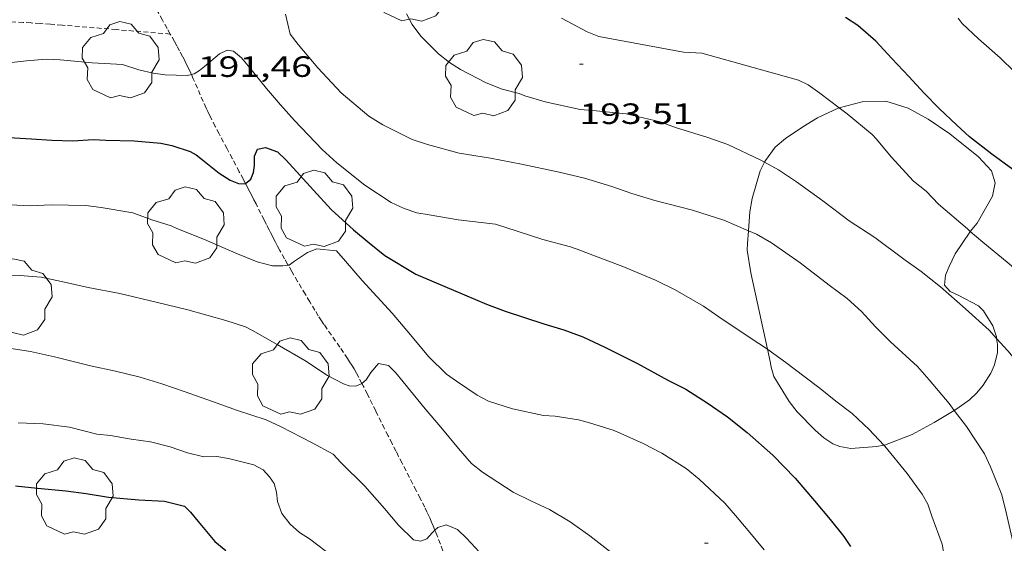
# Model space of a CAD drawing. Units: inches. Extents: x 453998 to 455002, y 4601498 to 4602003.
# Drawn here: x 454206 to 454256, y 4601748 to 4601775 of the extents above; entities that cross this region are included whole.
import ezdxf
from ezdxf.enums import TextEntityAlignment as Align

# ---------------------------------------------------------------- set-up
doc = ezdxf.new("R2010")
doc.units = ezdxf.units.IN
doc.header["$MEASUREMENT"] = 0
doc.linetypes.add('TRAZOS2', pattern=[0.375, 0.25, -0.125])
for name, color, linetype, lineweight in [('ARBRE', 7, 'Continuous', 0), ('BOSC', 7, 'Continuous', 0), ('CORBA DE NIVELL', 7, 'Continuous', 0), ('CORBA MESTRA', 7, 'Continuous', 0), ('CORRIOL', 7, 'Continuous', 0), ('COTA ALTIMETRICA', 7, 'Continuous', 0)]:
    doc.layers.add(name, color=color, linetype=linetype, lineweight=lineweight)
doc.styles.add('Style-Arial', font='ARIAL.TTF')
doc.linetypes.add('bosc', pattern='A,-2.235,[9,dgnlstyle-mataro.shx,S=0.035752,R=0,X=0,Y=0],-2.235', length=4.47)

# ---------------------------------------------------------------- blocks, each defined once
blk = doc.blocks.new('ARBRE')
at = {"color": 0, "linetype": 'ByBlock', "lineweight": -2, "flags": 128}
blk.add_lwpolyline([(-0.507, -1.872), (-1.415, -1.448), (-1.697, -0.94), (-1.675, -0.342), (-1.951, 0.138), (-1.943, 0.686), (-1.511, 1.208), (-0.871, 1.406), (-0.543, 1.846), (-0.027, 2.012), (0.541, 1.882), (0.933, 1.428), (1.495, 1.262), (1.921, 0.694), (1.969, 0.068), (1.593, -0.562), (1.593, -1.098), (1.229, -1.618), (0.505, -1.886), (-0.049, -1.762), (-0.507, -1.872)], dxfattribs=at)
blk = doc.blocks.new('COTA')
at = {"color": 0, "linetype": 'ByBlock', "lineweight": -2}
blk.add_line((0, 0), (0.2, 0), dxfattribs=at)

msp = doc.modelspace()

# ---------------------------------------------------------------- linework, layer by layer
at = {"layer": 'BOSC', "color": 3, "linetype": 'bosc', "lineweight": 20}
for points in [[(454243.94, 4601767.322, 198.236), (454243.99, 4601767.416, 198.302), (454244.489, 4601768.098, 198.75), (454245.016, 4601768.545, 199.006), (454245.89, 4601769.137, 199.214), (454246.648, 4601769.59, 199.31), (454247.737, 4601770.099, 199.406), (454247.747, 4601770.102, 199.407)], [(454247.747, 4601770.102, 199.407), (454248.928, 4601770.405, 199.55), (454250.13, 4601770.446, 199.726), (454251.284, 4601770.082, 199.79), (454252.3, 4601769.524, 199.726), (454253.409, 4601768.777, 199.598), (454254.878, 4601767.599, 199.454), (454255.534, 4601766.886, 199.406), (454255.725, 4601766.277, 199.358), (454255.581, 4601765.591, 199.214), (454254.809, 4601764.21, 198.782), (454254.449, 4601763.796, 198.649)], [(454243.119, 4601763.825, 196.92), (454243.193, 4601764.788, 196.958), (454243.302, 4601765.47, 197.15), (454243.713, 4601766.891, 197.934), (454243.94, 4601767.322, 198.236)], [(454243.242, 4601761.678, 197.022), (454243.056, 4601762.836, 196.894), (454243.07, 4601763.178, 196.894), (454243.119, 4601763.825, 196.92)], [(454254.449, 4601763.796, 198.649), (454254.42, 4601763.762, 198.638), (454253.673, 4601762.653, 198.238), (454253.364, 4601762.007, 197.918), (454253.192, 4601761.554, 197.646), (454253.137, 4601761.047, 197.374), (454253.424, 4601760.721, 197.342), (454253.828, 4601760.535, 197.406), (454254.87, 4601759.995, 197.662), (454255.125, 4601759.743, 197.742), (454255.608, 4601758.969, 197.71), (454255.785, 4601758.409, 197.598), (454255.797, 4601758.33, 197.575)], [(454244.088, 4601757.779, 196.788), (454243.242, 4601761.678, 197.022)], [(454255.797, 4601758.33, 197.575), (454255.843, 4601758.02, 197.486), (454255.839, 4601757.607, 197.374), (454255.694, 4601756.978, 197.23), (454255.504, 4601756.552, 197.15), (454255.109, 4601755.943, 197.07), (454254.777, 4601755.554, 197.038), (454254.403, 4601755.195, 197.022), (454253.77, 4601754.732, 196.99), (454253.631, 4601754.649, 196.99)], [(454250.038, 4601752.876, 196.99), (454249.686, 4601752.81, 196.99), (454248.348, 4601752.713, 196.99), (454247.791, 4601752.811, 196.974), (454247.437, 4601752.954, 196.958), (454246.973, 4601753.254, 196.91), (454246.524, 4601753.643, 196.846), (454245.61, 4601754.585, 196.75), (454245.208, 4601755.104, 196.75), (454244.424, 4601756.391, 196.75), (454244.276, 4601756.854, 196.75), (454244.225, 4601757.15, 196.75), (454244.088, 4601757.779, 196.788)], [(454253.631, 4601754.649, 196.99), (454252.614, 4601754.04, 196.99), (454251.483, 4601753.423, 196.99), (454250.066, 4601752.881, 196.99), (454250.038, 4601752.876, 196.99)]]:
    msp.add_polyline3d(points, dxfattribs=at)
at = {"layer": 'CORBA DE NIVELL', "color": 30, "linetype": 'Continuous', "lineweight": 0}
for points, elevation in [([(454219.479, 4601774.89), (454219.719, 4601773.87), (454220.121, 4601773.329), (454221.118, 4601772.14), (454222.325, 4601770.876), (454223.725, 4601769.68), (454224.447, 4601769.231), (454225.944, 4601768.493), (454226.721, 4601768.226), (454228.352, 4601767.788), (454229.937, 4601767.53), (454231.522, 4601767.221), (454233.458, 4601766.819), (454234.743, 4601766.519), (454236.142, 4601766.084), (454237.161, 4601765.728), (454238.339, 4601765.369), (454240.267, 4601764.876), (454241.868, 4601764.361), (454243.119, 4601763.825)], 192), ([(454225.654, 4601774.901), (454225.947, 4601774.364), (454226.389, 4601773.763), (454227.286, 4601772.856), (454227.844, 4601772.415), (454228.41, 4601772.065), (454229.724, 4601771.382), (454230.536, 4601771.061), (454231.403, 4601770.837), (454231.699, 4601770.721), (454232.74, 4601770.414), (454234.528, 4601770.024), (454235.339, 4601769.942), (454236.882, 4601769.796), (454238.607, 4601769.395), (454239.399, 4601769.098), (454241.047, 4601768.59), (454242.065, 4601768.223), (454243.712, 4601767.443), (454243.94, 4601767.322)], 193), ([(454233.574, 4601774.685), (454234.882, 4601773.986), (454235.485, 4601773.74), (454239.8, 4601772.952), (454240.737, 4601772.893), (454245.671, 4601771.519), (454246.166, 4601771.277), (454246.765, 4601770.85), (454247.747, 4601770.102)], 194), ([(454271.808, 4601757.055), (454271.69, 4601757.223), (454271.285, 4601757.696), (454270.397, 4601758.784), (454269.72, 4601759.75), (454269.069, 4601760.52), (454268.15, 4601761.449), (454267.675, 4601761.82), (454266.542, 4601762.706), (454266.1, 4601763.197), (454265.276, 4601764.095), (454264.45, 4601764.967), (454263.632, 4601765.781), (454262.571, 4601766.738), (454261.431, 4601767.668), (454260.194, 4601768.716), (454258.983, 4601769.86), (454257.929, 4601770.822), (454257.045, 4601771.589), (454256.715, 4601771.935), (454255.976, 4601772.662), (454254.865, 4601773.628), (454254.04, 4601774.402), (454253.824, 4601774.69)], 196), ([(454214.665, 4601771.807), (454214.817, 4601771.845), (454215.081, 4601772.004), (454215.338, 4601772.22), (454216.104, 4601772.863), (454216.496, 4601773.056), (454216.826, 4601772.998), (454217.232, 4601772.65), (454217.566, 4601772.241), (454218.499, 4601771.092), (454219.226, 4601770.25), (454219.928, 4601769.45), (454221.355, 4601767.974), (454222.102, 4601767.296), (454223.523, 4601766.149), (454224.871, 4601765.265), (454225.543, 4601764.962), (454226.177, 4601764.741), (454226.81, 4601764.646), (454228.298, 4601764.391), (454230.208, 4601764.156), (454231.313, 4601763.798), (454232.622, 4601763.383), (454234.026, 4601763.004), (454234.554, 4601762.81), (454234.67, 4601762.772), (454236.709, 4601761.997), (454238.369, 4601761.311), (454239.382, 4601760.814), (454240.831, 4601759.983), (454241.6, 4601759.428), (454243.211, 4601758.367), (454244.088, 4601757.779)], 191), ([(454193.285, 4601772.413), (454194.092, 4601771.927), (454194.628, 4601771.823), (454195.794, 4601771.715), (454196.429, 4601771.768), (454198.943, 4601772.144), (454199.798, 4601772.183), (454201.665, 4601772.297), (454203.634, 4601772.279), (454204.867, 4601772.352), (454206.238, 4601772.511), (454207.25, 4601772.587), (454207.973, 4601772.546), (454209.602, 4601772.409), (454211.155, 4601772.313), (454211.978, 4601772.043), (454212.718, 4601771.87), (454213.336, 4601771.793), (454214.445, 4601771.753), (454214.665, 4601771.807)], 191), ([(454249.666, 4601768.5), (454250.416, 4601767.606), (454251.551, 4601766.365), (454252.193, 4601765.849), (454252.822, 4601765.186), (454254.302, 4601763.921), (454254.449, 4601763.796)], 194), ([(454243.94, 4601767.322), (454244.656, 4601766.94), (454245.573, 4601766.32), (454246.925, 4601765.356), (454248.26, 4601764.325), (454249.567, 4601763.489), (454251.049, 4601762.383), (454251.935, 4601761.738), (454252.923, 4601760.958), (454254.211, 4601759.846), (454255.416, 4601758.758), (454255.797, 4601758.33)], 193), ([(454205.399, 4601765.145), (454206.445, 4601765.093), (454207.499, 4601765.143), (454209.27, 4601765.124), (454210.067, 4601765.021), (454211.672, 4601764.738), (454212.652, 4601764.391), (454213.63, 4601764.084), (454213.931, 4601763.95), (454215.329, 4601763.379), (454216.932, 4601762.688), (454218.024, 4601762.246), (454218.817, 4601762.035), (454219.34, 4601762.035), (454219.616, 4601762.063)], 189), ([(454243.119, 4601763.825), (454243.532, 4601763.648), (454244.289, 4601763.207), (454245.766, 4601762.181), (454247.251, 4601761.046), (454248.168, 4601760.363), (454248.9, 4601759.703), (454249.604, 4601758.926), (454250.372, 4601758.161), (454251.755, 4601756.898), (454252.353, 4601756.21), (454253.366, 4601755.003), (454253.631, 4601754.649)], 192), ([(454254.449, 4601763.796), (454255.084, 4601763.251), (454256.327, 4601762.216), (454257.723, 4601761.027), (454258.721, 4601760.11), (454258.932, 4601759.859), (454259.765, 4601758.866), (454260.521, 4601757.903), (454262.367, 4601754.272), (454262.767, 4601753.26), (454262.973, 4601752.504), (454263.339, 4601751.098), (454263.447, 4601750.458), (454263.784, 4601749.248), (454264.147, 4601748.069), (454264.411, 4601747.518), (454265.185, 4601746.371), (454265.571, 4601745.911), (454265.571, 4601745.911)], 194), ([(454204.763, 4601761.521), (454205.906, 4601761.54), (454206.989, 4601761.457), (454208.025, 4601761.23), (454209.402, 4601760.933), (454211.015, 4601760.616), (454212.867, 4601760.176), (454214.481, 4601759.796), (454216.421, 4601759.252), (454217.425, 4601758.914), (454217.784, 4601758.735), (454219.05, 4601758.022), (454220.455, 4601757.207), (454221.625, 4601756.434), (454222.429, 4601756.012), (454222.732, 4601755.912), (454223.043, 4601755.89), (454223.349, 4601756.011), (454223.374, 4601756.032)], 188), ([(454205.454, 4601757.821), (454206.457, 4601757.659), (454207.682, 4601757.382), (454209.516, 4601756.926), (454210.798, 4601756.655), (454212.05, 4601756.358), (454213.166, 4601756.01), (454214.357, 4601755.599), (454215.744, 4601755.103), (454217.028, 4601754.656), (454218.491, 4601754.17), (454219.26, 4601753.813), (454220.829, 4601752.989), (454221.903, 4601752.418), (454222.303, 4601751.991), (454223.521, 4601750.789), (454224.528, 4601749.639), (454225.238, 4601748.793), (454226.018, 4601748.038), (454226.375, 4601747.972), (454226.693, 4601748.103), (454226.958, 4601748.398), (454227.108, 4601748.535)], 187), ([(454244.088, 4601757.779), (454244.118, 4601757.759), (454245.031, 4601757.106), (454245.941, 4601756.407), (454246.777, 4601755.772), (454247.585, 4601755.133), (454248.414, 4601754.493), (454249.286, 4601753.679), (454250.038, 4601752.876)], 191), ([(454205.819, 4601754.012), (454207.103, 4601753.962), (454208.439, 4601753.789), (454209.84, 4601753.439), (454210.539, 4601753.378), (454211.589, 4601753.184), (454212.587, 4601753.04), (454213.583, 4601752.799), (454214.47, 4601752.489), (454215.303, 4601752.28), (454215.975, 4601752.3), (454216.569, 4601752.203), (454217.862, 4601751.868), (454218.328, 4601751.612), (454218.66, 4601751.254), (454218.887, 4601750.921), (454219.007, 4601750.479), (454219.062, 4601750.003), (454219.286, 4601749.387), (454219.71, 4601748.845), (454220.195, 4601748.416), (454220.7, 4601748.088), (454221.915, 4601747.176)], 186)]:
    msp.add_lwpolyline(points, dxfattribs=dict(at, elevation=elevation))
at = {"layer": 'CORBA DE NIVELL', "color": 30, "linetype": 'Continuous', "lineweight": 0, "flags": 128}
for points, elevation in [([(454247.747, 4601770.102), (454248.154, 4601769.791), (454249.437, 4601768.748), (454249.666, 4601768.5)], 194), ([(454219.616, 4601762.063), (454219.666, 4601762.068), (454219.929, 4601762.278), (454220.591, 4601762.709), (454221.068, 4601762.9), (454222.081, 4601762.8), (454222.547, 4601762.282), (454223.391, 4601761.288), (454224.925, 4601759.61), (454225.857, 4601758.512), (454226.783, 4601757.408), (454227.703, 4601756.51), (454228.211, 4601756.142), (454229.256, 4601755.432), (454229.843, 4601755.131), (454231.068, 4601754.728), (454232.646, 4601754.391), (454233.25, 4601754.355), (454234.433, 4601754.178), (454235.009, 4601754.014), (454236.258, 4601753.62), (454237.745, 4601752.967), (454238.696, 4601752.47), (454239.939, 4601751.685), (454240.606, 4601751.139), (454241.907, 4601749.912), (454242.454, 4601749.285), (454243.102, 4601748.513), (454243.92, 4601747.538)], 189), ([(454255.797, 4601758.33), (454256.362, 4601757.693), (454257.231, 4601756.658), (454258.022, 4601755.504)], 193), ([(454223.374, 4601756.032), (454223.594, 4601756.217), (454223.831, 4601756.593), (454224.223, 4601757.047), (454224.73, 4601756.941), (454225.086, 4601756.591), (454225.482, 4601756.12), (454226.61, 4601754.738), (454227.402, 4601753.794), (454228.307, 4601752.715), (454228.967, 4601751.942), (454229.536, 4601751.5), (454231.109, 4601750.471), (454231.997, 4601750.036), (454232.958, 4601749.6), (454234.009, 4601748.957), (454235.026, 4601748.242), (454236.552, 4601747.058)], 188), ([(454253.631, 4601754.649), (454254.251, 4601753.823), (454255.169, 4601752.443), (454255.479, 4601751.763), (454256.059, 4601750.338), (454256.287, 4601749.443), (454256.645, 4601747.885), (454256.977, 4601746.879), (454257.368, 4601745.766), (454257.851, 4601744.605), (454258.485, 4601743.215)], 192), ([(454250.038, 4601752.876), (454250.091, 4601752.819), (454251.229, 4601751.425), (454252.001, 4601750.38), (454252.279, 4601749.862), (454252.494, 4601749.258), (454253.021, 4601747.821), (454253.138, 4601747.146), (454253.522, 4601745.892), (454253.894, 4601744.428), (454254.207, 4601743.01)], 191), ([(454227.108, 4601748.535), (454227.254, 4601748.668), (454227.68, 4601748.806), (454228.261, 4601748.563), (454228.717, 4601748.131), (454230.046, 4601746.697)], 187)]:
    msp.add_lwpolyline(points, dxfattribs=dict(at, elevation=elevation))
at = {"layer": 'CORBA MESTRA', "color": 30, "linetype": 'Continuous', "lineweight": 30}
for points, elevation in [([(454256.629, 4601766.958), (454255.543, 4601767.735), (454254.41, 4601768.622), (454253.771, 4601769.22), (454252.864, 4601770.069), (454252.095, 4601770.854), (454251.309, 4601771.704), (454250.443, 4601772.627), (454249.623, 4601773.512), (454248.699, 4601774.301), (454248.073, 4601774.722)], 195), ([(454204.473, 4601768.639), (454206.507, 4601768.518), (454207.546, 4601768.45), (454208.605, 4601768.419), (454209.644, 4601768.487), (454210.3, 4601768.453), (454211.75, 4601768.417), (454213.108, 4601768.292), (454213.661, 4601768.182), (454214.605, 4601767.877), (454214.908, 4601767.703), (454215.147, 4601767.518), (454216.092, 4601766.765), (454216.64, 4601766.41), (454217.074, 4601766.242), (454217.43, 4601766.228), (454217.435, 4601766.232)], 190), ([(454205.678, 4601750.794), (454206.815, 4601750.683), (454208.252, 4601750.551), (454209.295, 4601750.403), (454210.433, 4601750.23), (454211.982, 4601750.089), (454213.298, 4601750.013), (454214.31, 4601749.766), (454214.624, 4601749.454), (454215.013, 4601748.977), (454215.867, 4601747.96), (454216.429, 4601747.502)], 185)]:
    msp.add_lwpolyline(points, dxfattribs=dict(at, elevation=elevation))
at = {"layer": 'CORBA MESTRA', "color": 30, "linetype": 'Continuous', "lineweight": 30, "elevation": 190, "flags": 128}
msp.add_lwpolyline([(454217.435, 4601766.232), (454217.701, 4601766.465), (454217.838, 4601766.8), (454217.897, 4601767.152), (454217.889, 4601767.636), (454218.05, 4601767.991), (454218.45, 4601768.086), (454219.067, 4601767.862), (454219.512, 4601767.431), (454220.906, 4601765.907), (454221.808, 4601764.919), (454222.943, 4601763.877), (454223.742, 4601763.211), (454224.543, 4601762.567), (454226.129, 4601761.611), (454227.048, 4601761.213), (454228.063, 4601760.8), (454229.749, 4601760.085), (454230.694, 4601759.718), (454232.67, 4601759.068), (454233.688, 4601758.764), (454234.657, 4601758.418), (454235.779, 4601757.876), (454237.45, 4601757.042), (454239.006, 4601756.196), (454239.919, 4601755.73), (454241.017, 4601755.044), (454242.044, 4601754.318), (454243.06, 4601753.53), (454244.36, 4601752.366), (454245.513, 4601751.192), (454246.49, 4601750.028), (454247.287, 4601749.078), (454248, 4601748.215), (454248.336, 4601747.703)], dxfattribs=at)
at = {"layer": 'CORRIOL', "color": 7, "linetype": 'TRAZOS2', "lineweight": 0}
for points in [[(454213.588, 4601773.872, 191.445), (454213.43, 4601774.156, 191.521), (454213.192, 4601774.585, 191.642), (454212.954, 4601775.013, 191.766), (454212.657, 4601775.546, 191.926), (454212.452, 4601775.913, 192.041)], [(454213.588, 4601773.872, 191.445), (454210.828, 4601774.1, 191.442), (454208.067, 4601774.328, 191.438), (454207.467, 4601774.375, 191.437), (454206.942, 4601774.411, 191.435), (454206.482, 4601774.439, 191.433), (454206.08, 4601774.461, 191.431), (454205.375, 4601774.495, 191.427)], [(454213.589, 4601773.872, 191.445), (454213.588, 4601773.872, 191.445)], [(454214.665, 4601771.807, 191.016), (454214.636, 4601771.873, 191.025), (454214.536, 4601772.088, 191.059), (454214.46, 4601772.249, 191.086), (454214.341, 4601772.487, 191.128), (454214.218, 4601772.722, 191.174), (454214.061, 4601773.012, 191.236), (454213.923, 4601773.264, 191.293), (454213.802, 4601773.485, 191.346), (454213.59, 4601773.869, 191.444), (454213.588, 4601773.872, 191.445)], [(454217.435, 4601766.232, 190.014), (454217.32, 4601766.453, 190.062), (454217.116, 4601766.837, 190.144), (454216.758, 4601767.511, 190.284), (454216.488, 4601768.017, 190.387), (454216.085, 4601768.777, 190.535), (454215.886, 4601769.157, 190.607), (454215.689, 4601769.538, 190.678), (454215.591, 4601769.732, 190.712), (454215.502, 4601769.917, 190.743), (454215.421, 4601770.091, 190.771), (454215.272, 4601770.42, 190.819), (454214.766, 4601771.584, 190.982), (454214.665, 4601771.807, 191.016)], [(454218.633, 4601763.878, 189.347), (454218.498, 4601764.145, 189.421), (454218.38, 4601764.379, 189.491), (454217.969, 4601765.196, 189.746), (454217.865, 4601765.4, 189.807), (454217.787, 4601765.554, 189.85), (454217.669, 4601765.784, 189.911), (454217.55, 4601766.014, 189.966), (454217.435, 4601766.232, 190.014)], [(454219.616, 4601762.063, 189.021), (454219.584, 4601762.119, 189.029), (454219.424, 4601762.401, 189.07), (454219.189, 4601762.825, 189.136), (454219.073, 4601763.038, 189.17), (454218.96, 4601763.25, 189.206), (454218.869, 4601763.423, 189.239), (454218.785, 4601763.584, 189.274), (454218.706, 4601763.736, 189.31), (454218.633, 4601763.878, 189.347)], [(454223.374, 4601756.032, 188.042), (454223.216, 4601756.336, 188.094), (454223.094, 4601756.561, 188.132), (454222.974, 4601756.769, 188.167), (454222.858, 4601756.961, 188.2), (454222.746, 4601757.139, 188.231), (454222.639, 4601757.305, 188.259), (454222.434, 4601757.612, 188.313), (454222.251, 4601757.879, 188.36), (454221.6, 4601758.808, 188.523), (454221.439, 4601759.043, 188.564), (454221.321, 4601759.221, 188.595), (454221.147, 4601759.49, 188.64), (454220.978, 4601759.763, 188.686), (454220.717, 4601760.197, 188.755), (454220.489, 4601760.577, 188.812), (454220.093, 4601761.243, 188.906), (454219.8, 4601761.744, 188.976), (454219.616, 4601762.063, 189.021)], [(454227.108, 4601748.535, 186.998), (454227.02, 4601748.753, 187.027), (454226.918, 4601748.994, 187.059), (454226.84, 4601749.173, 187.082), (454226.717, 4601749.44, 187.117), (454226.588, 4601749.704, 187.15), (454226.356, 4601750.161, 187.204), (454226.152, 4601750.561, 187.247), (454225.432, 4601751.958, 187.391), (454225.252, 4601752.307, 187.429), (454225.117, 4601752.569, 187.46), (454224.915, 4601752.961, 187.51), (454224.715, 4601753.354, 187.566), (454224.527, 4601753.728, 187.625), (454224.363, 4601754.054, 187.681), (454224.08, 4601754.626, 187.784), (454223.654, 4601755.482, 187.943), (454223.438, 4601755.91, 188.021), (454223.374, 4601756.032, 188.042)], [(454227.654, 4601747.13, 186.808), (454227.151, 4601748.431, 186.983), (454227.108, 4601748.535, 186.998)]]:
    msp.add_polyline3d(points, dxfattribs=at)

# ---------------------------------------------------------------- block references
at = {"layer": 'ARBRE', "color": 3, "linetype": 'Continuous', "lineweight": 0, "xscale": 1.000001550400009, "yscale": 1.000001550399986, "zscale": 1.0000015504, "rotation": 359.9995652666707}
for p in [(454225.927, 4601776.416, 193.662), (454211.047, 4601772.494, 191.03), (454229.604, 4601771.586, 193.07), (454220.945, 4601764.905, 190.142), (454214.38, 4601764.054, 189.078), (454205.581, 4601760.389, 188.15), (454219.735, 4601756.34, 187.926), (454208.7, 4601750.213, 185.014)]:
    msp.add_blockref('ARBRE', p, dxfattribs=at)
at = {"layer": 'COTA ALTIMETRICA', "color": 7, "linetype": 'Continuous', "lineweight": 0, "xscale": 1.000001550400009, "yscale": 1.000001550399986, "zscale": 1.0000015504, "rotation": 359.9995652666707}
for p in [(454234.484, 4601772.329, 193.512), (454240.868, 4601747.869, 188.576)]:
    msp.add_blockref('COTA', p, dxfattribs=at)

# ---------------------------------------------------------------- texts
at = {"layer": 'COTA ALTIMETRICA', "color": 7, "linetype": 'Continuous', "lineweight": 0, "style": 'Style-Arial', "width": 1.333331}
for s, p in [('191,46', (454214.996, 4601772.733, 191.464)), ('193,51', (454234.484, 4601770.329, 193.512))]:
    msp.add_text(s, height=1.05, rotation=359.9996, dxfattribs=at).set_placement(p, align=Align.TOP_LEFT)

doc.saveas('drawing.dxf')
